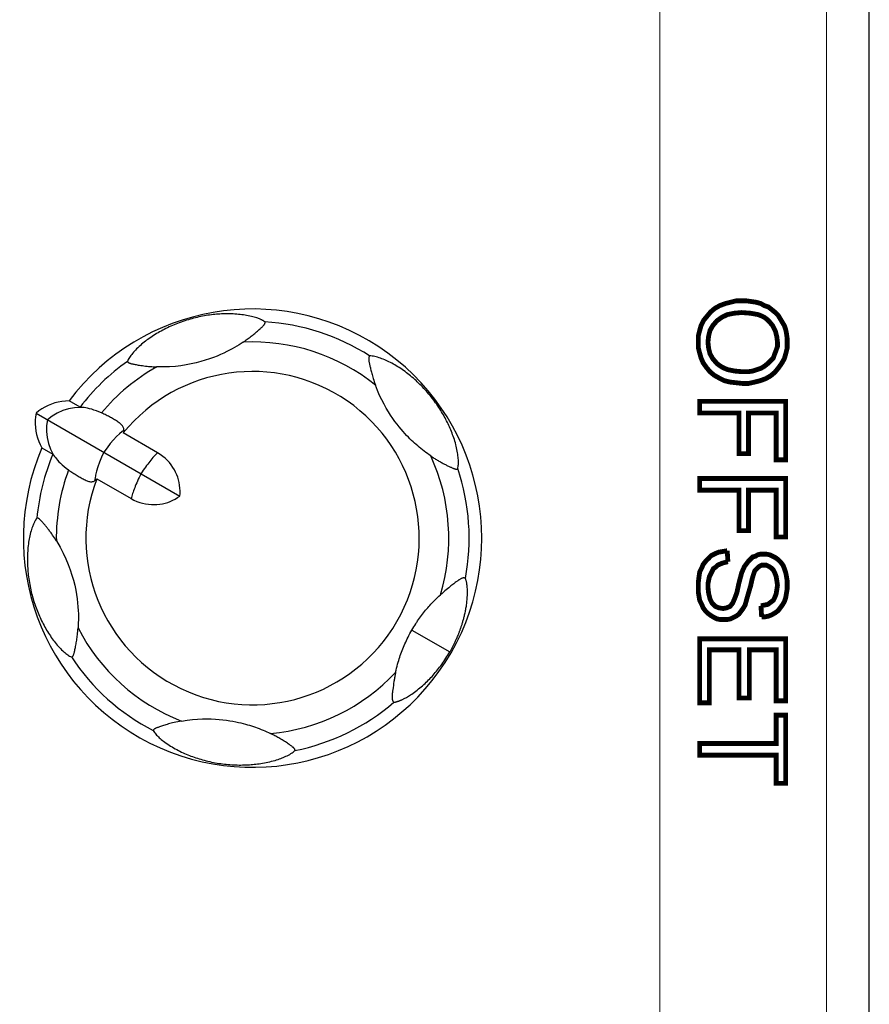
# Model space of a CAD drawing. Units: millimetres. Extents: x 0 to 589, y 4 to 406.
# Drawn here: x 122 to 132, y 267 to 279 of the extents above; entities that cross this region are included whole.
import ezdxf

# ---------------------------------------------------------------- set-up
doc = ezdxf.new("R2010")
doc.units = ezdxf.units.MM

msp = doc.modelspace()

# ---------------------------------------------------------------- linework, layer by layer
at = {"color": 7, "linetype": 'Continuous'}
for p, q in [((131.9468, 215.2032), (131.9468, 320.4532)), ((122.4767, 274.3994), (122.3445, 274.475)), ((121.9486, 274.3282), (123.6741, 273.332)), ((123.4074, 273.8524), (122.9954, 274.0903)), ((122.0195, 273.9121), (122.151, 273.8353)), ((122.1719, 273.8066), (122.1805, 273.7947)), ((122.6781, 273.5407), (123.0901, 273.3028)), ((126.4584, 271.7245), (126.9133, 271.4619)), ((127.0065, 271.6489), (127.0118, 271.6615)), ((127.0118, 271.6615), (127.0172, 271.6747)), ((126.9487, 271.5263), (126.9532, 271.5351)), ((126.9532, 271.5351), (126.9582, 271.5448)), ((126.9582, 271.5448), (126.9617, 271.5518)), ((126.9617, 271.5518), (126.9654, 271.5593)), ((126.9654, 271.5593), (126.9693, 271.5672)), ((126.9693, 271.5672), (126.9734, 271.5756)), ((126.9734, 271.5756), (126.9776, 271.5845)), ((126.9776, 271.5845), (126.982, 271.5939)), ((126.982, 271.5939), (126.9866, 271.6038)), ((126.9866, 271.6038), (126.9914, 271.6143)), ((126.9914, 271.6143), (126.9963, 271.6253)), ((126.9963, 271.6253), (127.0013, 271.6368)), ((127.0013, 271.6368), (127.0065, 271.6489)), ((126.9133, 271.4619), (126.9163, 271.4671)), ((126.9163, 271.4671), (126.9201, 271.4738)), ((126.9201, 271.4738), (126.9239, 271.4806)), ((126.9239, 271.4806), (126.9281, 271.488)), ((126.9281, 271.488), (126.9323, 271.4957)), ((126.9323, 271.4957), (126.9362, 271.5029)), ((126.9362, 271.5029), (126.9407, 271.5113)), ((126.9407, 271.5113), (126.9445, 271.5184)), ((126.9445, 271.5184), (126.9487, 271.5263)), ((126.2364, 271.0633), (126.232, 271.0319)), ((126.2395, 271.085), (126.2364, 271.0633)), ((126.2544, 271.1746), (126.2521, 271.1621)), ((126.2268, 270.9923), (126.2245, 270.9738)), ((126.232, 271.0319), (126.2268, 270.9923))]:
    msp.add_line(p, q, dxfattribs=at)
at = {"color": 5, "lineweight": 0}
for points in [[(131.4316, 249.6711), (131.4316, 297.2694), (115.0505, 297.2694), (115.0505, 249.5719), (131.4316, 249.5719), (131.4316, 249.6711), (131.4316, 249.6711)], [(115.2488, 297.0712), (115.3892, 297.0712), (115.7362, 297.0712), (116.2566, 297.0712), (116.9505, 297.0712), (117.7683, 297.0712), (118.71, 297.0712), (119.7426, 297.0712), (120.8413, 297.0712), (121.9896, 297.0712), (123.1626, 297.0712), (124.3356, 297.0712), (125.4921, 297.0712), (126.599, 297.0712), (127.6399, 297.0712), (128.5899, 297.0712), (129.4325, 297.0712), (129.4325, 249.7702)]]:
    msp.add_lwpolyline(points, dxfattribs=at)
at = {"color": 7, "lineweight": 0, "const_width": 0.0578}
for points in [[(130.1512, 275.618), (130.0933, 275.585), (130.0438, 275.5437), (130.0025, 275.4941), (129.9612, 275.4446), (129.9281, 275.3785), (129.9116, 275.3206), (129.8951, 275.2546), (129.8951, 275.1802), (129.8951, 275.1141), (129.9116, 275.048), (129.9281, 274.9902), (129.9529, 274.9324), (129.9942, 274.8746), (130.0355, 274.825), (130.0851, 274.7837), (130.1429, 274.7507), (130.209, 274.7176), (130.2751, 274.7011), (130.3494, 274.6928), (130.4238, 274.6846), (130.4981, 274.6846), (130.5725, 274.7011), (130.6385, 274.7176), (130.7046, 274.7424), (130.7625, 274.7754), (130.812, 274.8167), (130.8533, 274.8663), (130.8946, 274.9241), (130.9277, 274.982), (130.9442, 275.0398), (130.9607, 275.1059), (130.9607, 275.1802), (130.9607, 275.2298), (130.9525, 275.2876), (130.9442, 275.3289), (130.9277, 275.3785), (130.9029, 275.4198), (130.8781, 275.4611), (130.8533, 275.5024), (130.8203, 275.5354), (130.779, 275.5685), (130.7377, 275.6015), (130.6881, 275.618), (130.6468, 275.6428), (130.589, 275.6593), (130.5312, 275.6676), (130.4733, 275.6759), (130.4155, 275.6759), (130.3494, 275.6759), (130.2833, 275.6593), (130.2172, 275.6428), (130.1512, 275.618)], [(130.7459, 275.428), (130.7872, 275.3785), (130.8203, 275.3124), (130.8368, 275.2463), (130.8451, 275.1802), (130.8451, 275.1306), (130.8285, 275.0811), (130.812, 275.0398), (130.7955, 274.9902), (130.7625, 274.9572), (130.7294, 274.9241), (130.6881, 274.8911), (130.6468, 274.8663), (130.5972, 274.8498), (130.5477, 274.8333), (130.4899, 274.825), (130.4238, 274.825), (130.3329, 274.8333), (130.2503, 274.8498), (130.209, 274.8663), (130.1759, 274.8828), (130.1512, 274.8993), (130.1181, 274.9241), (130.0686, 274.982), (130.0355, 275.0398), (130.019, 275.1059), (130.0107, 275.1802), (130.019, 275.2546), (130.0355, 275.3206), (130.0686, 275.3785), (130.1181, 275.4363), (130.1759, 275.4776), (130.242, 275.5106), (130.3246, 275.5272), (130.4155, 275.5354), (130.5229, 275.5272), (130.6138, 275.5106), (130.6551, 275.4941), (130.6881, 275.4776), (130.7212, 275.4528), (130.7459, 275.428)], [(129.9116, 274.4698), (130.9442, 274.4698), (130.9442, 273.7676), (130.8285, 273.7676), (130.8285, 274.3294), (130.4981, 274.3294), (130.4981, 273.842), (130.3825, 273.842), (130.3825, 274.3294), (129.9116, 274.3294), (129.9116, 274.4698), (129.9116, 274.4698)], [(129.9116, 273.5446), (130.9442, 273.5446), (130.9442, 272.8424), (130.8285, 272.8424), (130.8285, 273.4042), (130.4981, 273.4042), (130.4981, 272.9168), (130.3825, 272.9168), (130.3825, 273.4042), (129.9116, 273.4042), (129.9116, 273.5446), (129.9116, 273.5446)], [(130.6468, 272.0163), (130.6881, 272.0246), (130.7294, 272.0329), (130.7625, 272.0577), (130.7955, 272.0824), (130.812, 272.1155), (130.8285, 272.1568), (130.8368, 272.2063), (130.8451, 272.2642), (130.8368, 272.322), (130.8285, 272.3716), (130.812, 272.4129), (130.7955, 272.4459), (130.7707, 272.4707), (130.7459, 272.4872), (130.7129, 272.5037), (130.6881, 272.5037), (130.6551, 272.5037), (130.6385, 272.4955), (130.6138, 272.479), (130.5972, 272.4624), (130.5725, 272.4376), (130.5559, 272.3881), (130.5394, 272.3303), (130.5229, 272.2559), (130.4816, 272.1155), (130.4568, 272.0246), (130.432, 271.9833), (130.4072, 271.9503), (130.3825, 271.9172), (130.3494, 271.8924), (130.3164, 271.8759), (130.2833, 271.8594), (130.242, 271.8511), (130.2007, 271.8511), (130.1594, 271.8511), (130.1181, 271.8594), (130.0851, 271.8759), (130.0438, 271.9007), (130.0107, 271.9255), (129.9777, 271.9585), (129.9529, 271.9916), (129.9364, 272.0329), (129.9116, 272.0824), (129.9033, 272.132), (129.8951, 272.1816), (129.8951, 272.2311), (129.8951, 272.2972), (129.9033, 272.3633), (129.9116, 272.4211), (129.9364, 272.4707), (129.9529, 272.512), (129.9859, 272.5533), (130.019, 272.5863), (130.052, 272.6194), (130.1016, 272.6442), (130.1429, 272.6607), (130.1925, 272.6689), (130.242, 272.6772)], [(130.2503, 272.545), (130.1842, 272.5285), (130.1264, 272.5037), (130.1016, 272.479), (130.0768, 272.4624), (130.0603, 272.4294), (130.0438, 272.3963), (130.0272, 272.3633), (130.019, 272.322), (130.0107, 272.2807), (130.0107, 272.2394), (130.019, 272.165), (130.0355, 272.099), (130.0603, 272.0494), (130.1016, 272.0081), (130.1429, 271.9916), (130.1925, 271.9833), (130.2338, 271.9916), (130.2751, 272.0081), (130.3081, 272.0494), (130.3329, 272.1072), (130.3577, 272.1733), (130.3825, 272.289), (130.4155, 272.4129), (130.4485, 272.4872), (130.4733, 272.5203), (130.4981, 272.5533), (130.5229, 272.5781), (130.5477, 272.6029), (130.5807, 272.6111), (130.6055, 272.6276), (130.6385, 272.6359), (130.6798, 272.6359), (130.7129, 272.6359), (130.7542, 272.6276), (130.7872, 272.6111), (130.8203, 272.5946), (130.8533, 272.5698), (130.8864, 272.5368), (130.9111, 272.5037), (130.9277, 272.4624), (130.9442, 272.4129), (130.9525, 272.3716), (130.9607, 272.322), (130.9607, 272.2724), (130.9607, 272.2146), (130.9525, 272.165), (130.9442, 272.1155), (130.9277, 272.0659), (130.9029, 272.0246), (130.8781, 271.9916), (130.8533, 271.9585), (130.8203, 271.9337), (130.779, 271.909), (130.7377, 271.8924), (130.6964, 271.8842), (130.6551, 271.8842)], [(130.242, 272.6772), (130.2503, 272.545)], [(130.6551, 271.8842), (130.6468, 272.0163)], [(129.9116, 271.6198), (130.9442, 271.6198), (130.9442, 270.8764), (130.8285, 270.8764), (130.8285, 271.4877), (130.5064, 271.4877), (130.5064, 270.9094), (130.3825, 270.9094), (130.3825, 271.4877), (130.0272, 271.4877), (130.0272, 270.8516), (129.9116, 270.8516), (129.9116, 271.6198), (129.9116, 271.6198)], [(129.9116, 270.3642), (130.8285, 270.3642), (130.8285, 270.7029), (130.9442, 270.7029), (130.9442, 269.8851), (130.8285, 269.8851), (130.8285, 270.2238), (129.9116, 270.2238), (129.9116, 270.3642), (129.9116, 270.3642)]]:
    msp.add_lwpolyline(points, dxfattribs=at)
at = {"color": 7, "lineweight": 0}
for points in [[(130.1512, 275.618), (130.0933, 275.585), (130.0438, 275.5437), (130.0025, 275.4941), (129.9612, 275.4446), (129.9281, 275.3785), (129.9116, 275.3206), (129.8951, 275.2546), (129.8951, 275.1802), (129.8951, 275.1141), (129.9116, 275.048), (129.9281, 274.9902), (129.9529, 274.9324), (129.9942, 274.8746), (130.0355, 274.825), (130.0851, 274.7837), (130.1429, 274.7507), (130.209, 274.7176), (130.2751, 274.7011), (130.3494, 274.6928), (130.4238, 274.6846), (130.4981, 274.6846), (130.5725, 274.7011), (130.6385, 274.7176), (130.7046, 274.7424), (130.7625, 274.7754), (130.812, 274.8167), (130.8533, 274.8663), (130.8946, 274.9241), (130.9277, 274.982), (130.9442, 275.0398), (130.9607, 275.1059), (130.9607, 275.1802), (130.9607, 275.2298), (130.9525, 275.2876), (130.9442, 275.3289), (130.9277, 275.3785), (130.9029, 275.4198), (130.8781, 275.4611), (130.8533, 275.5024), (130.8203, 275.5354), (130.779, 275.5685), (130.7377, 275.6015), (130.6881, 275.618), (130.6468, 275.6428), (130.589, 275.6593), (130.5312, 275.6676), (130.4733, 275.6759), (130.4155, 275.6759), (130.3494, 275.6759), (130.2833, 275.6593), (130.2172, 275.6428), (130.1512, 275.618), (130.1512, 275.618)], [(130.7459, 275.428), (130.7872, 275.3785), (130.8203, 275.3124), (130.8368, 275.2463), (130.8451, 275.1802), (130.8451, 275.1306), (130.8285, 275.0811), (130.812, 275.0398), (130.7955, 274.9902), (130.7625, 274.9572), (130.7294, 274.9241), (130.6881, 274.8911), (130.6468, 274.8663), (130.5972, 274.8498), (130.5477, 274.8333), (130.4899, 274.825), (130.4238, 274.825), (130.3329, 274.8333), (130.2503, 274.8498), (130.209, 274.8663), (130.1759, 274.8828), (130.1512, 274.8993), (130.1181, 274.9241), (130.0686, 274.982), (130.0355, 275.0398), (130.019, 275.1059), (130.0107, 275.1802), (130.019, 275.2546), (130.0355, 275.3206), (130.0686, 275.3785), (130.1181, 275.4363), (130.1759, 275.4776), (130.242, 275.5106), (130.3246, 275.5272), (130.4155, 275.5354), (130.5229, 275.5272), (130.6138, 275.5106), (130.6551, 275.4941), (130.6881, 275.4776), (130.7212, 275.4528), (130.7459, 275.428), (130.7459, 275.428)], [(129.9116, 274.4698), (130.9442, 274.4698), (130.9442, 273.7676), (130.8285, 273.7676), (130.8285, 274.3294), (130.4981, 274.3294), (130.4981, 273.842), (130.3825, 273.842), (130.3825, 274.3294), (129.9116, 274.3294), (129.9116, 274.4698), (129.9116, 274.4698)], [(129.9116, 273.5446), (130.9442, 273.5446), (130.9442, 272.8424), (130.8285, 272.8424), (130.8285, 273.4042), (130.4981, 273.4042), (130.4981, 272.9168), (130.3825, 272.9168), (130.3825, 273.4042), (129.9116, 273.4042), (129.9116, 273.5446), (129.9116, 273.5446)], [(130.242, 272.6772), (130.2503, 272.545), (130.1842, 272.5285), (130.1264, 272.5037), (130.1016, 272.479), (130.0768, 272.4624), (130.0603, 272.4294), (130.0438, 272.3963), (130.0272, 272.3633), (130.019, 272.322), (130.0107, 272.2807), (130.0107, 272.2394), (130.019, 272.165), (130.0355, 272.099), (130.0603, 272.0494), (130.1016, 272.0081), (130.1429, 271.9916), (130.1925, 271.9833), (130.2338, 271.9916), (130.2751, 272.0081), (130.3081, 272.0494), (130.3329, 272.1072), (130.3577, 272.1733), (130.3825, 272.289), (130.4155, 272.4129), (130.4485, 272.4872), (130.4733, 272.5203), (130.4981, 272.5533), (130.5229, 272.5781), (130.5477, 272.6029), (130.5807, 272.6111), (130.6055, 272.6276), (130.6385, 272.6359), (130.6798, 272.6359), (130.7129, 272.6359), (130.7542, 272.6276), (130.7872, 272.6111), (130.8203, 272.5946), (130.8533, 272.5698), (130.8864, 272.5368), (130.9111, 272.5037), (130.9277, 272.4624), (130.9442, 272.4129), (130.9525, 272.3716), (130.9607, 272.322), (130.9607, 272.2724), (130.9607, 272.2146), (130.9525, 272.165), (130.9442, 272.1155), (130.9277, 272.0659), (130.9029, 272.0246), (130.8781, 271.9916), (130.8533, 271.9585), (130.8203, 271.9337), (130.779, 271.909), (130.7377, 271.8924), (130.6964, 271.8842), (130.6551, 271.8842), (130.6468, 272.0163), (130.6881, 272.0246), (130.7294, 272.0329), (130.7625, 272.0577), (130.7955, 272.0824), (130.812, 272.1155), (130.8285, 272.1568), (130.8368, 272.2063), (130.8451, 272.2642), (130.8368, 272.322), (130.8285, 272.3716), (130.812, 272.4129), (130.7955, 272.4459), (130.7707, 272.4707), (130.7459, 272.4872), (130.7129, 272.5037), (130.6881, 272.5037), (130.6551, 272.5037), (130.6385, 272.4955), (130.6138, 272.479), (130.5972, 272.4624), (130.5725, 272.4376), (130.5559, 272.3881), (130.5394, 272.3303), (130.5229, 272.2559), (130.4816, 272.1155), (130.4568, 272.0246), (130.432, 271.9833), (130.4072, 271.9503), (130.3825, 271.9172), (130.3494, 271.8924), (130.3164, 271.8759), (130.2833, 271.8594), (130.242, 271.8511), (130.2007, 271.8511), (130.1594, 271.8511), (130.1181, 271.8594), (130.0851, 271.8759), (130.0438, 271.9007), (130.0107, 271.9255), (129.9777, 271.9585), (129.9529, 271.9916), (129.9364, 272.0329), (129.9116, 272.0824), (129.9033, 272.132), (129.8951, 272.1816), (129.8951, 272.2311), (129.8951, 272.2972), (129.9033, 272.3633), (129.9116, 272.4211), (129.9364, 272.4707), (129.9529, 272.512), (129.9859, 272.5533), (130.019, 272.5863), (130.052, 272.6194), (130.1016, 272.6442), (130.1429, 272.6607), (130.1925, 272.6689), (130.242, 272.6772), (130.242, 272.6772)], [(129.9116, 271.6198), (130.9442, 271.6198), (130.9442, 270.8764), (130.8285, 270.8764), (130.8285, 271.4877), (130.5064, 271.4877), (130.5064, 270.9094), (130.3825, 270.9094), (130.3825, 271.4877), (130.0272, 271.4877), (130.0272, 270.8516), (129.9116, 270.8516), (129.9116, 271.6198), (129.9116, 271.6198)], [(129.9116, 270.3642), (130.8285, 270.3642), (130.8285, 270.7029), (130.9442, 270.7029), (130.9442, 269.8851), (130.8285, 269.8851), (130.8285, 270.2238), (129.9116, 270.2238), (129.9116, 270.3642), (129.9116, 270.3642)]]:
    msp.add_lwpolyline(points, dxfattribs=at)
at = {"color": 7, "linetype": 'Continuous'}
for points in [[(124.6958, 275.4228), (124.6929, 275.4249), (124.6899, 275.4271), (124.6868, 275.4292), (124.6836, 275.4314), (124.6801, 275.4336), (124.6764, 275.4359), (124.6723, 275.4382), (124.6678, 275.4407), (124.6629, 275.4434), (124.6574, 275.4462), (124.6513, 275.4492), (124.6445, 275.4523), (124.637, 275.4556), (124.6286, 275.4591), (124.6192, 275.4628), (124.6087, 275.4667), (124.5968, 275.4708), (124.5834, 275.4752), (124.568, 275.4798), (124.551, 275.4845), (124.5326, 275.4891), (124.5135, 275.4935), (124.4944, 275.4974), (124.4752, 275.501), (124.4565, 275.5042), (124.4377, 275.507), (124.4185, 275.5096), (124.3988, 275.5119), (124.3781, 275.514), (124.3569, 275.5158), (124.3358, 275.5173), (124.3147, 275.5185), (124.294, 275.5193), (124.2734, 275.5198), (124.253, 275.52), (124.2328, 275.5199), (124.2127, 275.5196), (124.1927, 275.519), (124.1727, 275.5182), (124.1527, 275.5171), (124.1328, 275.5157), (124.1128, 275.5141), (124.0927, 275.5123), (124.0726, 275.5101), (124.0523, 275.5078), (124.0318, 275.5051), (124.011, 275.5021), (123.9901, 275.4988), (123.9689, 275.4953), (123.9474, 275.4913), (123.9257, 275.4871), (123.9038, 275.4825), (123.882, 275.4776), (123.8603, 275.4725), (123.8391, 275.4672), (123.8182, 275.4617), (123.7975, 275.4559), (123.7767, 275.4499), (123.7554, 275.4434), (123.7337, 275.4365), (123.7117, 275.4291), (123.6897, 275.4214), (123.6679, 275.4135), (123.6464, 275.4053), (123.6254, 275.397), (123.6048, 275.3885), (123.5846, 275.3799), (123.5648, 275.3711), (123.5452, 275.3622), (123.5259, 275.353), (123.5066, 275.3436), (123.4875, 275.3339), (123.4685, 275.3239), (123.4496, 275.3138), (123.431, 275.3034), (123.4126, 275.2928), (123.3945, 275.2821), (123.3767, 275.2712), (123.3591, 275.26), (123.3418, 275.2487), (123.3245, 275.2371), (123.3077, 275.2255), (123.2916, 275.2139), (123.2759, 275.2023), (123.2608, 275.1908), (123.2458, 275.1791), (123.2308, 275.167), (123.2157, 275.1544), (123.2005, 275.1412), (123.1854, 275.1276), (123.1704, 275.1136), (123.156, 275.0995), (123.1423, 275.0855), (123.1293, 275.0718), (123.1174, 275.0586), (123.1065, 275.0457), (123.0964, 275.0333), (123.0871, 275.0212), (123.0784, 275.0091), (123.0704, 274.9971), (123.0628, 274.9849), (123.056, 274.9727), (123.0503, 274.961), (123.0456, 274.9496)], [(124.5523, 275.268), (124.5632, 275.2768), (124.574, 275.2857), (124.5849, 275.2948), (124.5958, 275.3039), (124.6065, 275.3131), (124.6168, 275.3221), (124.6265, 275.3306), (124.6392, 275.3419)], [(124.6392, 275.3419), (124.6439, 275.3462), (124.6514, 275.353), (124.6582, 275.3594), (124.6642, 275.3652), (124.6696, 275.3705), (124.6744, 275.3753), (124.6785, 275.3796), (124.682, 275.3836), (124.6849, 275.3871), (124.6874, 275.3904), (124.6896, 275.3935), (124.6913, 275.3963), (124.6929, 275.3991), (124.6941, 275.4017), (124.6951, 275.4043), (124.6959, 275.4067), (124.6965, 275.409), (124.697, 275.4111), (124.6973, 275.4129), (124.6974, 275.4146), (124.6975, 275.4161), (124.6974, 275.4174), (124.6974, 275.4185), (124.6972, 275.4194), (124.6971, 275.4202), (124.6969, 275.421), (124.6966, 275.4215), (124.6964, 275.422), (124.6961, 275.4224), (124.6958, 275.4228)], [(124.4327, 275.18), (124.4454, 275.1886), (124.458, 275.1973), (124.4704, 275.2061), (124.4827, 275.2149), (124.4949, 275.2238), (124.5068, 275.2327), (124.5185, 275.2415), (124.53, 275.2504), (124.5412, 275.2592), (124.5523, 275.268)], [(124.4327, 275.18), (124.41, 275.1649), (124.3856, 275.1494), (124.3596, 275.1334), (124.332, 275.1171), (124.3024, 275.1004), (124.2709, 275.0834), (124.2373, 275.0662), (124.2015, 275.0488), (124.1631, 275.0313), (124.1219, 275.0138), (124.0774, 274.9961), (124.0299, 274.9788), (123.9791, 274.9621), (123.9256, 274.9463), (123.8697, 274.9317), (123.8114, 274.9186), (123.751, 274.9072), (123.6878, 274.8975), (123.6213, 274.8899), (123.5511, 274.8847), (123.4766, 274.8825), (123.3973, 274.8831)], [(125.9514, 275.0148), (125.9509, 275.0147), (125.9504, 275.0145), (125.9498, 275.0142), (125.9492, 275.0137), (125.9486, 275.013), (125.9479, 275.0122), (125.9472, 275.0113), (125.9465, 275.0102), (125.9458, 275.0089), (125.9451, 275.0074), (125.9443, 275.0058), (125.9436, 275.0038), (125.9429, 275.0015), (125.9421, 274.9988), (125.9415, 274.9957), (125.9409, 274.992), (125.9405, 274.9876), (125.9404, 274.9826), (125.9405, 274.9767), (125.9409, 274.9701), (125.9417, 274.963), (125.9426, 274.9555), (125.9438, 274.9477), (125.9453, 274.9395), (125.9468, 274.931), (125.9486, 274.9222), (125.9505, 274.913), (125.9525, 274.9033), (125.9548, 274.893), (125.9573, 274.8821), (125.96, 274.8706), (125.9629, 274.8584), (125.9661, 274.8459), (125.9694, 274.8329), (125.9729, 274.8195), (125.9766, 274.8056), (125.9806, 274.7911), (125.9849, 274.7759), (125.9897, 274.7597), (125.9949, 274.7426), (126.0007, 274.7244), (126.007, 274.7052), (126.014, 274.685), (126.0216, 274.6637)], [(127.0083, 273.662), (127.0111, 273.6738), (127.0134, 273.6862), (127.015, 273.6996), (127.0161, 273.7133), (127.0167, 273.7272), (127.0168, 273.7413), (127.0166, 273.7555), (127.0159, 273.7699), (127.0149, 273.7847), (127.0135, 273.8001), (127.0116, 273.8166), (127.0093, 273.8341), (127.0063, 273.8529), (127.0029, 273.8723), (126.9991, 273.8917), (126.9949, 273.9111), (126.9904, 273.9304), (126.9854, 273.9499), (126.98, 273.97), (126.9741, 273.9902), (126.9679, 274.0104), (126.9614, 274.0305), (126.9547, 274.0501), (126.9477, 274.0694), (126.9406, 274.0885), (126.9332, 274.1073), (126.9257, 274.126), (126.9179, 274.1444), (126.9099, 274.1628), (126.9016, 274.181), (126.8932, 274.199), (126.8845, 274.217), (126.8756, 274.2349), (126.8664, 274.2527), (126.8569, 274.2706), (126.8472, 274.2885), (126.8371, 274.3064), (126.8266, 274.3245), (126.8158, 274.3426), (126.8046, 274.3609), (126.793, 274.3792), (126.7811, 274.3977), (126.7687, 274.4162), (126.7561, 274.4347), (126.7433, 274.4528), (126.7304, 274.4705), (126.7175, 274.4878), (126.7045, 274.5049), (126.691, 274.522), (126.6772, 274.5392), (126.6627, 274.5567), (126.6477, 274.5743), (126.6324, 274.5918), (126.6169, 274.609), (126.6014, 274.6259), (126.5858, 274.6423), (126.5703, 274.6582), (126.5548, 274.6737), (126.5393, 274.6888), (126.5238, 274.7036), (126.508, 274.7182), (126.4921, 274.7325), (126.476, 274.7466), (126.4598, 274.7606), (126.4433, 274.7743), (126.4266, 274.7877), (126.41, 274.8009), (126.3932, 274.8137), (126.3764, 274.8262), (126.3594, 274.8384), (126.3422, 274.8505), (126.3248, 274.8623), (126.307, 274.874), (126.2891, 274.8854), (126.2712, 274.8964), (126.2535, 274.9069), (126.2359, 274.917), (126.2184, 274.9266), (126.201, 274.9359), (126.1836, 274.9447), (126.1664, 274.953), (126.1494, 274.9609), (126.1325, 274.9683), (126.1158, 274.9753), (126.0989, 274.9818), (126.082, 274.988), (126.0649, 274.9938), (126.0477, 274.9991), (126.0306, 275.0038), (126.0137, 275.0078), (125.9972, 275.011), (125.9812, 275.0133), (125.9659, 275.0145), (125.9514, 275.0148)], [(123.0456, 274.9496), (123.0455, 274.9489), (123.0455, 274.948), (123.0458, 274.9471), (123.0462, 274.9461), (123.0467, 274.9451), (123.0475, 274.9439), (123.0484, 274.9427), (123.0494, 274.9414), (123.0507, 274.9401), (123.0521, 274.9387), (123.0538, 274.9373), (123.0558, 274.9359), (123.058, 274.9345), (123.0604, 274.933), (123.0631, 274.9317), (123.0661, 274.9303), (123.0695, 274.929), (123.0733, 274.9276), (123.0775, 274.9263), (123.0824, 274.9248), (123.088, 274.9233), (123.0943, 274.9218), (123.1013, 274.9202), (123.1091, 274.9185), (123.1177, 274.9167), (123.1272, 274.9147), (123.1376, 274.9127), (123.1492, 274.9105), (123.1619, 274.9082), (123.176, 274.9058), (123.1915, 274.9032), (123.2081, 274.9006), (123.2256, 274.8981), (123.2438, 274.8956), (123.2623, 274.8933), (123.2809, 274.8912), (123.2994, 274.8894), (123.3179, 274.8877), (123.3363, 274.8863), (123.3553, 274.885), (123.3758, 274.884), (123.3973, 274.8831)], [(126.6847, 273.815), (126.6644, 273.8289), (126.6444, 273.8431), (126.6245, 273.8576), (126.6049, 273.8723), (126.5854, 273.8874), (126.566, 273.9027), (126.5469, 273.9184), (126.528, 273.9344), (126.5093, 273.9505), (126.4909, 273.967), (126.4726, 273.9838), (126.4542, 274.0012), (126.4354, 274.0195), (126.416, 274.039), (126.3958, 274.0599), (126.3747, 274.0825), (126.3525, 274.1072), (126.3294, 274.134), (126.3055, 274.1628), (126.2808, 274.194), (126.2556, 274.2275), (126.2298, 274.2634), (126.2036, 274.3021), (126.1771, 274.3436), (126.1505, 274.3881), (126.1239, 274.4357), (126.0976, 274.4866), (126.0716, 274.5412), (126.0464, 274.6002), (126.0216, 274.6637)], [(122.3445, 274.475), (122.3012, 274.4736), (122.2584, 274.4692), (122.2159, 274.4616), (122.1741, 274.4511), (122.1332, 274.4375), (122.0933, 274.4211), (122.0548, 274.4019), (122.0177, 274.3799), (121.9823, 274.3554), (121.9486, 274.3282)], [(122.481, 274.3962), (122.4093, 274.3921), (122.3386, 274.3796), (122.2699, 274.3586), (122.2042, 274.3296), (122.1424, 274.293), (122.0854, 274.2492)], [(122.4903, 274.3976), (122.4833, 274.3983), (122.4788, 274.3989), (122.4767, 274.3994)], [(122.5266, 274.3942), (122.5152, 274.395), (122.5038, 274.3956), (122.4924, 274.396), (122.481, 274.3962)], [(122.5266, 274.3942), (122.512, 274.3957), (122.4903, 274.3976)], [(122.7341, 274.3309), (122.7031, 274.3439), (122.6731, 274.3555), (122.6443, 274.3657), (122.617, 274.3744), (122.5913, 274.3817), (122.5676, 274.3873), (122.546, 274.3916), (122.5266, 274.3942)], [(121.9486, 274.3282), (121.942, 274.2855), (121.9384, 274.2426), (121.9379, 274.1995), (121.9405, 274.1565), (121.9462, 274.1137), (121.955, 274.0715), (121.9668, 274.0301), (121.9815, 273.9895), (121.999, 273.9502), (122.0195, 273.9121)], [(122.0854, 274.2492), (122.076, 274.178), (122.0752, 274.1062), (122.0829, 274.0348), (122.0992, 273.9648), (122.1236, 273.8973), (122.156, 273.8332)], [(123.003, 274.1221), (123.0031, 274.1323), (123.002, 274.142), (122.9996, 274.1514), (122.9959, 274.1604), (122.9911, 274.1689), (122.9854, 274.177), (122.979, 274.1846), (122.9717, 274.1919), (122.9638, 274.199), (122.9551, 274.2061), (122.9457, 274.2132), (122.9355, 274.2204), (122.9244, 274.2278), (122.9128, 274.2352), (122.9009, 274.2425), (122.8889, 274.2497), (122.877, 274.2567), (122.8652, 274.2635), (122.8534, 274.2703), (122.8415, 274.277), (122.8292, 274.2837), (122.8167, 274.2905), (122.8038, 274.2974), (122.7905, 274.3042), (122.7768, 274.311), (122.7629, 274.3178), (122.7487, 274.3244), (122.7341, 274.3309)], [(122.9814, 274.1072), (122.9489, 274.0806), (122.9141, 274.0473), (122.8774, 274.0079), (122.8393, 273.9629), (122.8005, 273.913), (122.7615, 273.8589)], [(123.003, 274.1221), (122.9977, 274.1187), (122.9924, 274.1151), (122.9869, 274.1113), (122.9814, 274.1072)], [(123.003, 274.1221), (123.0025, 274.1171), (123.0016, 274.1119), (123.0005, 274.1067), (122.9991, 274.1013), (122.9974, 274.0959), (122.9954, 274.0903)], [(122.151, 273.8353), (122.1525, 273.8338), (122.1553, 273.8302), (122.1594, 273.8244), (122.1719, 273.8066)], [(122.156, 273.8332), (122.1618, 273.8234), (122.1679, 273.8137), (122.1741, 273.8041), (122.1805, 273.7947)], [(122.1805, 273.7947), (122.1925, 273.7792), (122.2069, 273.7626), (122.2237, 273.7449), (122.2428, 273.7263), (122.264, 273.707), (122.2872, 273.6872), (122.3123, 273.667), (122.339, 273.6466)], [(122.7615, 273.8589), (122.7342, 273.7981), (122.7104, 273.7395), (122.6904, 273.6841), (122.6746, 273.6326), (122.6632, 273.5858), (122.6564, 273.5443)], [(123.4074, 273.8524), (123.397, 273.8424), (123.3862, 273.8316), (123.375, 273.82), (123.3636, 273.8075), (123.3518, 273.7942), (123.3399, 273.7801), (123.3276, 273.7653), (123.3152, 273.7497), (123.3024, 273.7336), (123.2894, 273.7167), (123.2762, 273.6992), (123.2628, 273.681), (123.2493, 273.6621), (123.2357, 273.6425), (123.2218, 273.6222), (123.2078, 273.6012)], [(123.6741, 273.332), (123.6763, 273.3643), (123.6766, 273.3967), (123.6748, 273.4297), (123.6711, 273.4628), (123.6655, 273.4951), (123.6579, 273.527), (123.6485, 273.5581), (123.6371, 273.5887), (123.6237, 273.6188), (123.6082, 273.6484), (123.5906, 273.6777), (123.5709, 273.7063), (123.549, 273.734), (123.5249, 273.7606), (123.4987, 273.786), (123.4703, 273.8099), (123.4399, 273.832), (123.4074, 273.8524)], [(126.6847, 273.815), (126.6942, 273.8086), (126.7037, 273.8023), (126.7133, 273.796), (126.7229, 273.7899), (126.7327, 273.7837), (126.7425, 273.7776), (126.7525, 273.7715), (126.7625, 273.7654), (126.7726, 273.7594), (126.7827, 273.7535), (126.7928, 273.7477), (126.8029, 273.742), (126.8129, 273.7364), (126.8228, 273.731), (126.8326, 273.7257), (126.8422, 273.7206), (126.8517, 273.7156), (126.861, 273.7108), (126.87, 273.7062), (126.8789, 273.7017), (126.8876, 273.6974), (126.8961, 273.6932), (126.9045, 273.6891), (126.9126, 273.6852), (126.9205, 273.6815), (126.928, 273.678), (126.935, 273.6748), (126.9417, 273.6718), (126.9479, 273.6691), (126.9537, 273.6667), (126.9591, 273.6645), (126.9641, 273.6627), (126.9687, 273.6611), (126.9729, 273.6597), (126.9768, 273.6587), (126.9805, 273.6578), (126.9838, 273.6572), (126.9869, 273.6568), (126.9898, 273.6566), (126.9925, 273.6566), (126.995, 273.6567), (126.9972, 273.6569), (126.9992, 273.6573), (127.001, 273.6577), (127.0025, 273.6581), (127.0037, 273.6586), (127.0048, 273.659), (127.0057, 273.6595), (127.0064, 273.6599), (127.007, 273.6603), (127.0075, 273.6608), (127.0079, 273.6612), (127.0081, 273.6616), (127.0083, 273.662)], [(122.339, 273.6466), (122.3522, 273.6371), (122.3653, 273.6279), (122.3784, 273.619), (122.3914, 273.6105), (122.4043, 273.6023), (122.4169, 273.5943), (122.4293, 273.5868), (122.4414, 273.5795), (122.4533, 273.5724), (122.4652, 273.5655), (122.4772, 273.5586), (122.4894, 273.5517), (122.5019, 273.5448), (122.5144, 273.5382), (122.5267, 273.5318), (122.5386, 273.526), (122.5499, 273.5209), (122.5607, 273.5164), (122.5711, 273.5126), (122.5811, 273.5096), (122.5908, 273.5072), (122.6004, 273.5057), (122.6098, 273.505), (122.6191, 273.5053), (122.6283, 273.5067), (122.6373, 273.5093), (122.6459, 273.5132), (122.6543, 273.5182)], [(122.6564, 273.5443), (122.6556, 273.5375), (122.6551, 273.5309), (122.6546, 273.5244), (122.6543, 273.5182)], [(122.6781, 273.5407), (122.6742, 273.5362), (122.6704, 273.532), (122.6664, 273.5281), (122.6625, 273.5245), (122.6584, 273.5212), (122.6543, 273.5182)], [(123.2078, 273.6012), (123.1966, 273.5785), (123.1859, 273.5561), (123.1756, 273.5343), (123.1659, 273.5128), (123.1567, 273.4919), (123.148, 273.4715), (123.1399, 273.4517), (123.1323, 273.4326), (123.1252, 273.4141), (123.1185, 273.3963), (123.1124, 273.3791), (123.1068, 273.3626), (123.1019, 273.3466), (123.0974, 273.3313), (123.0935, 273.3167), (123.0901, 273.3028)], [(123.0901, 273.3028), (123.1239, 273.2848), (123.1582, 273.2697), (123.193, 273.2571), (123.228, 273.247), (123.263, 273.2395), (123.2977, 273.2344), (123.3323, 273.2316), (123.3664, 273.2309), (123.3997, 273.2323), (123.4325, 273.2357), (123.4648, 273.241), (123.4967, 273.2484), (123.5282, 273.2578), (123.5592, 273.2692), (123.5898, 273.2825), (123.6194, 273.2976), (123.6474, 273.314), (123.6741, 273.332)], [(121.959, 273.0675), (121.9568, 273.0648), (121.9546, 273.0619), (121.9523, 273.0589), (121.9501, 273.0557), (121.9478, 273.0523), (121.9454, 273.0488), (121.943, 273.0449), (121.9404, 273.0406), (121.9377, 273.036), (121.9348, 273.0308), (121.9317, 273.0251), (121.9285, 273.0188), (121.925, 273.0118), (121.9214, 273.004), (121.9176, 272.9954), (121.9135, 272.9857), (121.9092, 272.9749), (121.9047, 272.9627), (121.8998, 272.9486), (121.8947, 272.9328), (121.8893, 272.9149), (121.884, 272.8957), (121.8791, 272.8761), (121.8745, 272.8563), (121.8704, 272.837), (121.8668, 272.8179), (121.8634, 272.7987), (121.8603, 272.779), (121.8574, 272.7584), (121.8547, 272.7374), (121.8524, 272.716), (121.8505, 272.6947), (121.8488, 272.6736), (121.8475, 272.6526), (121.8465, 272.6319), (121.8458, 272.6112), (121.8454, 272.5907), (121.8453, 272.5702), (121.8454, 272.5498), (121.8458, 272.5294), (121.8464, 272.5091), (121.8473, 272.4886), (121.8485, 272.4681), (121.8499, 272.4475), (121.8517, 272.4267), (121.8537, 272.4056), (121.856, 272.3843), (121.8586, 272.3628), (121.8616, 272.3409), (121.8648, 272.3188), (121.8685, 272.2963), (121.8725, 272.2737), (121.8767, 272.2511), (121.8813, 272.2287), (121.886, 272.2069), (121.891, 272.1854), (121.8961, 272.1644), (121.9015, 272.1434), (121.9073, 272.1221), (121.9135, 272.1005), (121.92, 272.0787), (121.9269, 272.0568), (121.934, 272.0352), (121.9414, 272.0138), (121.9489, 271.9929), (121.9566, 271.9724), (121.9644, 271.9523), (121.9724, 271.9324), (121.9806, 271.9129), (121.989, 271.8935), (121.9976, 271.8742), (122.0066, 271.855), (122.0157, 271.8359), (122.0252, 271.8169), (122.0348, 271.7981), (122.0447, 271.7795), (122.0549, 271.761), (122.0652, 271.7428), (122.0757, 271.7248), (122.0865, 271.7069), (122.0977, 271.6891), (122.109, 271.6716), (122.1205, 271.6543), (122.132, 271.6375), (122.1435, 271.6214), (122.155, 271.6058), (122.1666, 271.5905), (122.1785, 271.5754), (122.1908, 271.5603), (122.2034, 271.5454), (122.2162, 271.5307), (122.2293, 271.5163), (122.2426, 271.5023), (122.256, 271.4889), (122.2692, 271.4763), (122.282, 271.4646), (122.294, 271.4542), (122.3056, 271.4447), (122.317, 271.4359), (122.3284, 271.4277), (122.3401, 271.42), (122.3518, 271.413), (122.3632, 271.407), (122.3743, 271.4019)], [(122.1924, 272.7962), (122.1806, 272.8149), (122.1692, 272.8325), (122.1582, 272.8488), (122.1478, 272.864), (122.138, 272.878), (122.1288, 272.8908), (122.1202, 272.9025), (122.1122, 272.9133), (122.1048, 272.9231), (122.0979, 272.9322), (122.0913, 272.9406), (122.0851, 272.9485), (122.0792, 272.956), (122.0734, 272.9632), (122.0677, 272.9702), (122.062, 272.9771), (122.0564, 272.9839), (122.0508, 272.9906), (122.0453, 272.9971), (122.0399, 273.0034), (122.0347, 273.0096), (122.0296, 273.0154), (122.0247, 273.021), (122.0199, 273.0263), (122.0154, 273.0313), (122.0111, 273.0359), (122.007, 273.0403), (122.0031, 273.0443), (121.9994, 273.0479), (121.996, 273.0512), (121.9927, 273.0542), (121.9895, 273.0568), (121.9866, 273.0591), (121.9838, 273.0611), (121.9811, 273.0628), (121.9786, 273.0643), (121.9761, 273.0655), (121.9739, 273.0664), (121.9718, 273.0672), (121.9698, 273.0678), (121.968, 273.0682), (121.9663, 273.0685), (121.9648, 273.0687), (121.9635, 273.0688), (121.9623, 273.0687), (121.9613, 273.0686), (121.9605, 273.0684), (121.9599, 273.0682), (121.9594, 273.0679), (121.959, 273.0675)], [(122.1924, 272.7962), (122.2364, 272.721), (122.2745, 272.6492), (122.307, 272.58), (122.335, 272.5131), (122.359, 272.4484), (122.3797, 272.3854), (122.3975, 272.3234), (122.4126, 272.2633), (122.4248, 272.2053), (122.4347, 272.1501), (122.4423, 272.0985), (122.4479, 272.0501), (122.452, 272.0046), (122.4547, 271.9618), (122.4564, 271.9213), (122.4571, 271.8831), (122.457, 271.8471), (122.4562, 271.8131), (122.4549, 271.7811), (122.453, 271.751)], [(127.053, 272.3438), (127.0505, 272.3427), (127.045, 272.3399), (127.0393, 272.3367), (127.0336, 272.3333), (127.0278, 272.3297), (127.0221, 272.326), (127.0162, 272.322), (127.0099, 272.3177), (127.0031, 272.313), (126.9958, 272.3077), (126.9879, 272.302), (126.9794, 272.2957), (126.9702, 272.2888), (126.9604, 272.2813), (126.9499, 272.2732), (126.9386, 272.2643), (126.9266, 272.2548), (126.9138, 272.2446), (126.9003, 272.2336), (126.8859, 272.2217), (126.8707, 272.209), (126.8547, 272.1954), (126.8378, 272.1808), (126.82, 272.1652), (126.8012, 272.1485)], [(127.0172, 271.6747), (127.02, 271.6816), (127.0227, 271.6885), (127.0255, 271.6957), (127.0283, 271.7029), (127.0311, 271.7104), (127.034, 271.7179), (127.0368, 271.7257), (127.0397, 271.7336), (127.0426, 271.7417), (127.0455, 271.7499), (127.0484, 271.7583), (127.0513, 271.7669), (127.0542, 271.7757), (127.0572, 271.7847), (127.0601, 271.7938), (127.063, 271.8031), (127.0659, 271.8125), (127.0688, 271.8222), (127.0717, 271.8321), (127.0746, 271.8422), (127.0775, 271.8526), (127.0803, 271.8633), (127.0832, 271.8743), (127.0861, 271.8856), (127.0889, 271.8971), (127.0917, 271.909), (127.0945, 271.9212), (127.0972, 271.9337), (127.0999, 271.9465), (127.1025, 271.9595), (127.105, 271.9727), (127.1075, 271.9862), (127.1098, 271.9998), (127.112, 272.0138), (127.1141, 272.0281), (127.1161, 272.0427), (127.1179, 272.0577), (127.1196, 272.073), (127.1211, 272.0888), (127.1225, 272.1049), (127.1236, 272.1214), (127.1245, 272.1384), (127.125, 272.1555), (127.1253, 272.1724), (127.1253, 272.1889), (127.1249, 272.2047), (127.1242, 272.22), (127.1233, 272.2348), (127.1221, 272.2487), (127.1207, 272.2615), (127.1191, 272.273), (127.1175, 272.2831), (127.1159, 272.2921), (127.1142, 272.3004), (127.1125, 272.308), (127.1107, 272.3151), (127.1088, 272.3217), (127.1069, 272.328), (127.1048, 272.3339), (127.1027, 272.3396), (127.1004, 272.345)], [(127.1004, 272.345), (127.1003, 272.3453), (127.1001, 272.3456), (127.0998, 272.3459), (127.0995, 272.3461), (127.0991, 272.3465), (127.0986, 272.3468), (127.0981, 272.3471), (127.0974, 272.3475), (127.0966, 272.3478), (127.0957, 272.3482), (127.0946, 272.3486), (127.0934, 272.349), (127.092, 272.3493), (127.0904, 272.3497), (127.0886, 272.35), (127.0866, 272.3503), (127.0843, 272.3506), (127.0818, 272.3507), (127.0789, 272.3507), (127.0758, 272.3505), (127.0724, 272.3501), (127.0687, 272.3494), (127.0648, 272.3483), (127.0605, 272.3469), (127.0556, 272.345), (127.053, 272.3438)], [(126.5199, 271.8233), (126.5273, 271.8342), (126.5389, 271.851), (126.5505, 271.8675), (126.5623, 271.8837), (126.5741, 271.8998), (126.5861, 271.9156), (126.5983, 271.9313), (126.6106, 271.9468), (126.6231, 271.9621), (126.6357, 271.9772), (126.6484, 271.9921), (126.6613, 272.0069), (126.6744, 272.0216), (126.6878, 272.0363), (126.7017, 272.0512), (126.7162, 272.0663), (126.7314, 272.0818), (126.7473, 272.0977), (126.7642, 272.1141), (126.7822, 272.131), (126.8012, 272.1485)], [(126.4584, 271.7245), (126.4698, 271.744), (126.4812, 271.763), (126.4927, 271.7814), (126.5041, 271.7994), (126.5157, 271.817), (126.5199, 271.8233)], [(122.3743, 271.4019), (122.375, 271.4017), (122.3758, 271.4017), (122.3768, 271.4019), (122.3778, 271.4022), (122.379, 271.4027), (122.3803, 271.4033), (122.3817, 271.4041), (122.3832, 271.4051), (122.3848, 271.4063), (122.3864, 271.4077), (122.3881, 271.4093), (122.3899, 271.4112), (122.3916, 271.4134), (122.3934, 271.416), (122.395, 271.4188), (122.3967, 271.4219), (122.3983, 271.4255), (122.3999, 271.4296), (122.4016, 271.4344), (122.4033, 271.4398), (122.4051, 271.4461), (122.407, 271.4532), (122.409, 271.4611), (122.411, 271.4698), (122.4132, 271.4795), (122.4156, 271.4902), (122.418, 271.5019), (122.4207, 271.5147), (122.4234, 271.5285), (122.4262, 271.5431), (122.429, 271.5582), (122.4317, 271.5735), (122.4342, 271.5887), (122.4366, 271.6038), (122.4388, 271.6188), (122.441, 271.6343), (122.4432, 271.6509), (122.4453, 271.6685), (122.4474, 271.6873), (122.4494, 271.7072), (122.4513, 271.7285), (122.453, 271.751)], [(126.2627, 271.2156), (126.2687, 271.2427), (126.2748, 271.2684), (126.281, 271.2928), (126.2872, 271.3159), (126.2935, 271.3381), (126.2999, 271.3595), (126.3064, 271.3803), (126.313, 271.4007), (126.3198, 271.4208), (126.3268, 271.4408), (126.3342, 271.4609), (126.3418, 271.4809), (126.3497, 271.5009), (126.3578, 271.5209), (126.3662, 271.5407), (126.3749, 271.5606), (126.3839, 271.5805), (126.3932, 271.6004), (126.403, 271.6206), (126.4131, 271.6409), (126.4236, 271.6614), (126.4347, 271.6822), (126.4463, 271.7032), (126.4584, 271.7245)], [(126.242, 270.8583), (126.2432, 270.8584), (126.2444, 270.8586), (126.2457, 270.8587), (126.2471, 270.8589), (126.2486, 270.8591), (126.2502, 270.8594), (126.2519, 270.8597), (126.2537, 270.86), (126.2555, 270.8603), (126.2574, 270.8607), (126.2592, 270.861), (126.261, 270.8614), (126.2629, 270.8618), (126.2648, 270.8623), (126.2667, 270.8627), (126.2687, 270.8632), (126.2709, 270.8638), (126.2732, 270.8644), (126.2757, 270.8651), (126.2784, 270.8658), (126.2813, 270.8667), (126.2844, 270.8676), (126.2877, 270.8687), (126.2911, 270.8698), (126.2947, 270.871), (126.2984, 270.8723), (126.3022, 270.8737), (126.3062, 270.8751), (126.3102, 270.8767), (126.3145, 270.8784), (126.319, 270.8802), (126.3237, 270.8822), (126.3287, 270.8843), (126.3341, 270.8867), (126.3398, 270.8893), (126.346, 270.8921), (126.3526, 270.8953), (126.3598, 270.8989), (126.3675, 270.9028), (126.3757, 270.9072), (126.3846, 270.912), (126.3942, 270.9174), (126.4046, 270.9234), (126.4159, 270.9301), (126.4283, 270.9378), (126.4418, 270.9464), (126.4567, 270.9563), (126.4726, 270.9672), (126.4894, 270.9793), (126.5065, 270.992), (126.5233, 271.0048), (126.5397, 271.0179), (126.5556, 271.031), (126.5712, 271.0442), (126.5865, 271.0575), (126.6014, 271.071), (126.6162, 271.0846), (126.6307, 271.0984), (126.6449, 271.1123), (126.659, 271.1264), (126.6728, 271.1406), (126.6865, 271.155), (126.7, 271.1696), (126.7133, 271.1844), (126.7265, 271.1994), (126.7397, 271.2147), (126.7527, 271.2303), (126.7657, 271.2463), (126.7786, 271.2625), (126.7914, 271.2791), (126.8043, 271.2961), (126.8171, 271.3135), (126.8298, 271.3313), (126.8425, 271.3495), (126.8551, 271.3681), (126.8674, 271.387), (126.8795, 271.4059), (126.8912, 271.4247), (126.9025, 271.4434), (126.9133, 271.4619)], [(126.2627, 271.2156), (126.2604, 271.205), (126.2582, 271.1943), (126.2561, 271.1836), (126.2544, 271.1746)], [(126.2521, 271.1621), (126.2501, 271.1512), (126.2482, 271.1402), (126.2464, 271.1292), (126.2446, 271.1181), (126.2428, 271.107), (126.2395, 271.085)], [(126.2245, 270.9738), (126.2234, 270.9648), (126.2225, 270.9559), (126.2217, 270.9474), (126.221, 270.9393), (126.2206, 270.9315), (126.2206, 270.9307)], [(126.2206, 270.9307), (126.2205, 270.9242), (126.2205, 270.9172), (126.2209, 270.9103), (126.2216, 270.9038), (126.2226, 270.8974), (126.2238, 270.8916), (126.2253, 270.8863), (126.2268, 270.8816), (126.2283, 270.8777), (126.2297, 270.8743), (126.2311, 270.8714), (126.2324, 270.8689), (126.2336, 270.8668), (126.2348, 270.8649), (126.2359, 270.8633), (126.237, 270.8619), (126.238, 270.8608), (126.2389, 270.8598), (126.2398, 270.8591), (126.2406, 270.8586), (126.2414, 270.8583), (126.242, 270.8583)], [(123.6945, 270.6332), (123.6708, 270.6288), (123.6483, 270.6244), (123.6269, 270.6199), (123.6067, 270.6154), (123.588, 270.6109), (123.5704, 270.6065), (123.5538, 270.6021), (123.5379, 270.5978), (123.5225, 270.5934), (123.5077, 270.5891), (123.4933, 270.5847), (123.4793, 270.5804), (123.466, 270.5761), (123.4534, 270.572), (123.4416, 270.568), (123.4308, 270.5643), (123.4212, 270.5609), (123.4126, 270.5577), (123.4051, 270.5549), (123.3986, 270.5523), (123.3928, 270.5499), (123.3878, 270.5476), (123.3833, 270.5455), (123.3794, 270.5435), (123.376, 270.5416), (123.3729, 270.5397), (123.37, 270.5379), (123.3675, 270.536), (123.3653, 270.5342), (123.3633, 270.5324), (123.3616, 270.5307), (123.3601, 270.529), (123.3588, 270.5275), (123.3578, 270.526), (123.3569, 270.5246), (123.3563, 270.5234), (123.3557, 270.5222), (123.3554, 270.5212), (123.3552, 270.5203), (123.3552, 270.5196), (123.3552, 270.519), (123.3554, 270.5185)], [(123.6945, 270.6332), (123.7625, 270.6435), (123.8266, 270.6512), (123.8873, 270.656), (123.9449, 270.6587), (123.9998, 270.6594), (124.0519, 270.6585), (124.1012, 270.6562), (124.1479, 270.6528), (124.192, 270.6484), (124.2337, 270.6432), (124.273, 270.6374), (124.3099, 270.631), (124.3446, 270.6244), (124.3771, 270.6174), (124.4072, 270.6104), (124.4353, 270.6034), (124.4618, 270.5963), (124.4868, 270.5892), (124.511, 270.582), (124.5345, 270.5745), (124.5577, 270.5668), (124.5808, 270.5588), (124.6039, 270.5505), (124.6269, 270.5418), (124.6497, 270.5328), (124.6723, 270.5235), (124.6947, 270.5139), (124.717, 270.504), (124.7391, 270.4938), (124.7612, 270.4833)], [(123.3554, 270.5185), (123.3615, 270.5081), (123.3686, 270.4975), (123.3769, 270.4866), (123.386, 270.4756), (123.3955, 270.4648), (123.4057, 270.4542), (123.4163, 270.4437), (123.4274, 270.4333), (123.4391, 270.4228), (123.4515, 270.4122), (123.4651, 270.4012), (123.4796, 270.3899), (123.4954, 270.3781), (123.5118, 270.3664), (123.5286, 270.3549), (123.5457, 270.3437), (123.563, 270.3327), (123.5808, 270.3219), (123.5994, 270.311), (123.6184, 270.3004), (123.6374, 270.2901), (123.6564, 270.2802), (123.6753, 270.2707), (123.6943, 270.2616), (123.7132, 270.2528), (123.7321, 270.2443), (123.7511, 270.2361), (123.7701, 270.2282), (123.7891, 270.2206), (123.8081, 270.2133), (123.8273, 270.2062), (123.8466, 270.1993), (123.866, 270.1927), (123.8857, 270.1863), (123.9056, 270.18), (123.9258, 270.174), (123.9463, 270.1681), (123.9672, 270.1624), (123.9885, 270.1569), (124.0102, 270.1517), (124.0323, 270.1466), (124.0546, 270.1417), (124.0772, 270.1372), (124.0998, 270.1329), (124.122, 270.1291), (124.144, 270.1255), (124.1656, 270.1223), (124.1872, 270.1194), (124.2089, 270.1168), (124.2308, 270.1144), (124.253, 270.1123), (124.2754, 270.1104), (124.2978, 270.1089), (124.3201, 270.1076), (124.342, 270.1067), (124.3637, 270.106), (124.3851, 270.1057), (124.4062, 270.1056), (124.427, 270.1058), (124.4475, 270.1062), (124.4679, 270.1069), (124.4882, 270.1078), (124.5082, 270.1089), (124.5281, 270.1103), (124.5478, 270.112), (124.5674, 270.1139), (124.5871, 270.116), (124.6069, 270.1184), (124.6269, 270.1211), (124.6472, 270.1241), (124.6679, 270.1275), (124.6889, 270.1313), (124.7102, 270.1354), (124.7315, 270.1399), (124.7529, 270.1448), (124.7742, 270.15), (124.7956, 270.1557), (124.8163, 270.1615), (124.8358, 270.1675), (124.8541, 270.1733), (124.8704, 270.1789), (124.8858, 270.1845), (124.9009, 270.1903), (124.9159, 270.1964), (124.9314, 270.203), (124.9469, 270.21), (124.9624, 270.2174), (124.9777, 270.2252), (124.9928, 270.2335), (125.0073, 270.2421), (125.0211, 270.2511), (125.0339, 270.2604), (125.0453, 270.2698), (125.0555, 270.2796)], [(125.0555, 270.2796), (125.0558, 270.2799), (125.056, 270.2803), (125.0562, 270.2808), (125.0563, 270.2813), (125.0564, 270.282), (125.0564, 270.2828), (125.0564, 270.2837), (125.0563, 270.2848), (125.0561, 270.286), (125.0559, 270.2873), (125.0555, 270.2889), (125.0549, 270.2906), (125.0542, 270.2926), (125.0532, 270.2946), (125.0521, 270.2967), (125.0507, 270.299), (125.0491, 270.3013), (125.0472, 270.3037), (125.0451, 270.3061), (125.0426, 270.3087), (125.0397, 270.3115), (125.0364, 270.3146), (125.0325, 270.3179), (125.028, 270.3215), (125.0229, 270.3255), (125.017, 270.3299), (125.0105, 270.3347), (125.0031, 270.34), (124.9948, 270.3458), (124.9857, 270.3521), (124.9756, 270.3589), (124.9647, 270.3662), (124.9529, 270.374), (124.9404, 270.3821), (124.9272, 270.3905), (124.9137, 270.399), (124.9003, 270.4072), (124.8872, 270.4152), (124.8745, 270.4227), (124.8622, 270.4298), (124.85, 270.4368), (124.8378, 270.4436), (124.8255, 270.4503), (124.813, 270.457), (124.8002, 270.4637), (124.7874, 270.4703), (124.7743, 270.4768), (124.7612, 270.4833)]]:
    msp.add_lwpolyline(points, dxfattribs=at)
for radius, start, end in [(2.75, 156.78718, 143.21282), (2.5989, 57.2856, 86.71477), (2.3546, 51.22131, 92.77726), (2.5989, 125.28574, 142.8007), (2.3546, 119.22296, 140.34082), (2, 159.1288, 140.8712), (2.5989, 157.1993, 174.71508), (2.3546, 343.22229, 24.77749), (2.5989, 349.28594, 18.71416), (2.3546, 159.65918, 180.77728), (2.3546, 207.22256, 248.77893), (2.5989, 213.28556, 242.71413), (2.3546, 275.22258, 316.7777), (2.5989, 281.28765, 310.71435)]:
    msp.add_arc((124.5468, 272.8282), radius, start, end, dxfattribs=at)

doc.saveas('drawing.dxf')
